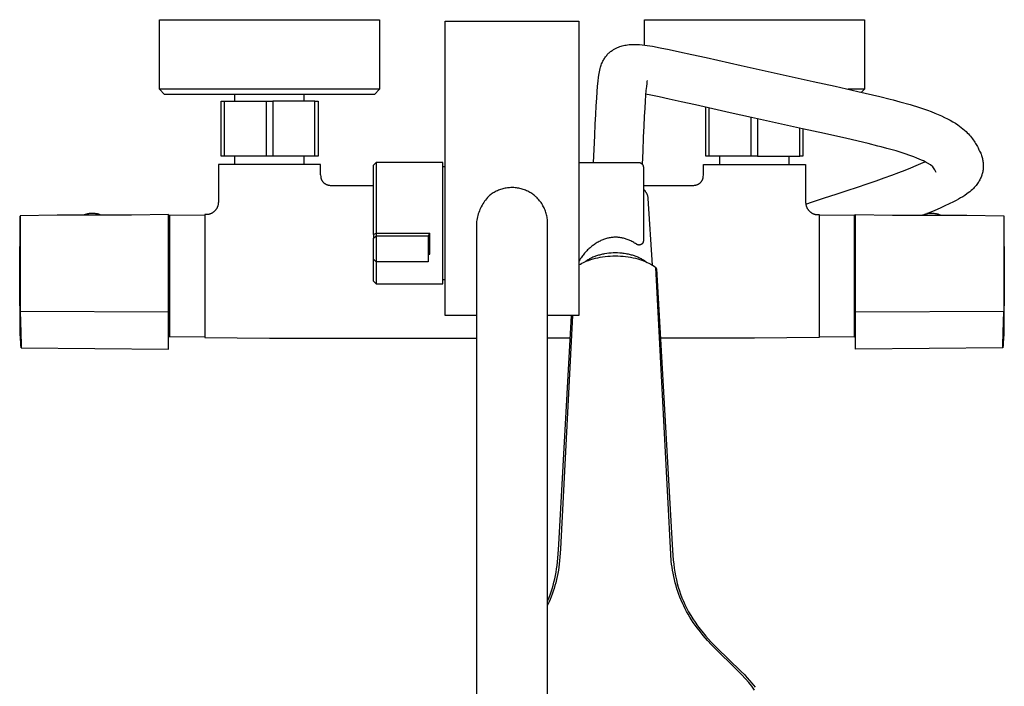
# Model space of a CAD drawing. Units: millimetres. Extents: x -634 to 430, y -1447 to 1469.
# Drawn here: x 126 to 430, y -1184 to -978 of the extents above; entities that cross this region are included whole.
import ezdxf

# ---------------------------------------------------------------- set-up
doc = ezdxf.new("R2010")
doc.units = ezdxf.units.MM
doc.header["$MEASUREMENT"] = 0
doc.layers.add('Default', color=7, linetype='Continuous', true_color=0x000000)

msp = doc.modelspace()

# ---------------------------------------------------------------- linework, layer by layer
at = {"layer": 'Default', "color": 7, "true_color": 0xffffff}
for p, q in [((169.18, -999.1), (169.18, -977.6)), ((169.18, -977.6), (237.18, -977.6)), ((237.18, -977.6), (237.18, -999.1)), ((319.18, -985.46), (319.18, -977.6)), ((319.18, -977.6), (387.18, -977.6)), ((387.18, -977.6), (387.18, -999.1)), ((257.46, -1069.12), (257.46, -978.1)), ((257.46, -978.1), (298.9, -978.1)), ((298.9, -978.1), (298.9, -1069.12)), ((309.37, -986.99), (309.6, -986.84)), ((309.6, -986.84), (309.82, -986.72)), ((309.82, -986.72), (310.04, -986.6)), ((310.04, -986.6), (310.4, -986.42)), ((310.4, -986.42), (310.77, -986.25)), ((310.77, -986.25), (311.14, -986.1)), ((311.14, -986.1), (311.52, -985.95)), ((311.52, -985.95), (311.91, -985.83)), ((311.91, -985.83), (312.29, -985.71)), ((312.29, -985.71), (312.68, -985.61)), ((312.68, -985.61), (313.08, -985.52)), ((313.08, -985.52), (313.48, -985.45)), ((313.48, -985.45), (313.88, -985.38)), ((313.88, -985.38), (314.41, -985.32)), ((314.41, -985.32), (314.94, -985.28)), ((314.94, -985.28), (315.47, -985.25)), ((315.47, -985.25), (316.01, -985.24)), ((316.01, -985.24), (316.54, -985.25)), ((316.54, -985.25), (317.08, -985.27)), ((317.08, -985.27), (317.61, -985.31)), ((317.61, -985.31), (321.61, -985.82)), ((321.61, -985.82), (324, -986.26)), ((324, -986.26), (326.79, -986.82)), ((326.79, -986.82), (330.04, -987.51)), ((306.44, -990.13), (306.59, -989.87)), ((306.59, -989.87), (306.75, -989.61)), ((306.75, -989.61), (306.92, -989.36)), ((306.92, -989.36), (307.09, -989.11)), ((307.09, -989.11), (307.28, -988.87)), ((307.28, -988.87), (307.47, -988.64)), ((307.47, -988.64), (307.67, -988.41)), ((307.67, -988.41), (307.88, -988.19)), ((307.88, -988.19), (308.07, -988)), ((308.07, -988), (308.27, -987.81)), ((308.27, -987.81), (308.48, -987.63)), ((308.48, -987.63), (308.69, -987.46)), ((308.69, -987.46), (308.91, -987.3)), ((308.91, -987.3), (309.14, -987.14)), ((309.14, -987.14), (309.37, -986.99)), ((330.04, -987.51), (333.83, -988.34)), ((333.83, -988.34), (338.23, -989.32)), ((338.23, -989.32), (349.06, -991.75)), ((305.36, -993.18), (305.48, -992.67)), ((305.48, -992.67), (305.57, -992.32)), ((305.57, -992.32), (305.67, -991.97)), ((305.67, -991.97), (305.79, -991.63)), ((305.79, -991.63), (305.91, -991.29)), ((305.91, -991.29), (306.05, -990.95)), ((306.05, -990.95), (306.17, -990.67)), ((306.17, -990.67), (306.3, -990.4)), ((306.3, -990.4), (306.44, -990.13)), ((349.06, -991.75), (355.62, -993.22)), ((304.83, -996.67), (304.98, -995.38)), ((304.98, -995.38), (305.15, -994.24)), ((305.15, -994.24), (305.25, -993.71)), ((305.25, -993.71), (305.36, -993.18)), ((355.62, -993.22), (363.01, -994.87)), ((363.01, -994.87), (371.3, -996.69)), ((304.54, -999.9), (304.68, -998.16)), ((304.68, -998.16), (304.83, -996.67)), ((319.74, -998.25), (319.62, -999.47)), ((319.85, -997.34), (319.74, -998.25)), ((319.94, -996.72), (319.85, -997.34)), ((319.97, -996.56), (319.94, -996.72)), ((320, -996.41), (319.97, -996.56)), ((320.01, -996.38), (320, -996.41)), ((371.3, -996.69), (378.16, -998.2)), ((378.16, -998.2), (385.2, -999.78)), ((219.48, -999.1), (169.18, -999.1)), ((170.67, -1000.78), (169.18, -999.1)), ((235.69, -1000.78), (170.67, -1000.78)), ((192.46, -1002.8), (192.46, -1000.78)), ((213.9, -1002.8), (213.9, -1000.78)), ((232.13, -999.1), (219.48, -999.1)), ((235.91, -999.1), (232.13, -999.1)), ((237.18, -999.1), (235.69, -1000.78)), ((236.88, -999.1), (235.91, -999.1)), ((237.11, -999.1), (236.88, -999.1)), ((237.17, -999.1), (237.11, -999.1)), ((237.18, -999.1), (237.17, -999.1)), ((237.18, -999.1), (237.18, -999.1)), ((237.18, -999.1), (237.18, -999.1)), ((237.18, -999.1), (237.18, -999.1)), ((304.25, -1004.24), (304.39, -1001.91)), ((304.39, -1001.91), (304.54, -999.9)), ((319.49, -1000.99), (319.36, -1002.84)), ((319.62, -999.47), (319.49, -1000.99)), ((321.15, -1000.98), (319.52, -1000.68)), ((323.72, -1001.5), (321.15, -1000.98)), ((326.84, -1002.16), (323.72, -1001.5)), ((387.18, -999.1), (382.21, -999.1)), ((385.2, -999.78), (392, -1001.38)), ((387.18, -999.1), (386.34, -1000.04)), ((392, -1001.38), (395.2, -1002.18)), ((188.18, -1002.8), (189.18, -1002.8)), ((188.18, -1019.8), (188.18, -1002.8)), ((189.18, -1002.8), (189.18, -1019.8)), ((189.18, -1002.8), (202.18, -1002.8)), ((202.18, -1002.8), (204.18, -1002.8)), ((202.18, -1002.8), (202.18, -1019.8)), ((217.18, -1002.8), (204.18, -1002.8)), ((204.18, -1002.8), (204.18, -1019.8)), ((217.18, -1019.8), (217.18, -1002.8)), ((217.18, -1002.8), (218.18, -1002.8)), ((218.18, -1002.8), (218.18, -1019.8)), ((304.1, -1006.92), (304.25, -1004.24)), ((319.23, -1005.03), (319.09, -1007.6)), ((319.36, -1002.84), (319.23, -1005.03)), ((330.56, -1002.98), (326.84, -1002.16)), ((334.91, -1003.95), (330.56, -1002.98)), ((345.72, -1006.38), (334.91, -1003.95)), ((338.18, -1019.8), (338.18, -1004.68)), ((339.18, -1019.8), (339.18, -1004.91)), ((395.2, -1002.18), (396.12, -1002.42)), ((396.12, -1002.42), (398.21, -1002.98)), ((398.21, -1002.98), (401.36, -1003.88)), ((401.36, -1003.88), (404.2, -1004.76)), ((404.2, -1004.76), (406.74, -1005.64)), ((303.95, -1009.96), (304.1, -1006.92)), ((319.09, -1007.6), (318.94, -1010.56)), ((352.29, -1007.85), (345.72, -1006.38)), ((352.18, -1019.8), (352.18, -1007.82)), ((359.7, -1009.49), (352.29, -1007.85)), ((406.74, -1005.64), (407.89, -1006.06)), ((407.89, -1006.06), (409.03, -1006.51)), ((409.03, -1006.51), (410.06, -1006.94)), ((410.06, -1006.94), (411.08, -1007.39)), ((411.08, -1007.39), (412.01, -1007.82)), ((412.01, -1007.82), (412.93, -1008.28)), ((303.8, -1013.42), (303.95, -1009.96)), ((318.94, -1010.56), (318.79, -1013.94)), ((354.18, -1008.27), (354.18, -1019.8)), ((368, -1011.33), (359.7, -1009.49)), ((367.18, -1019.8), (367.18, -1011.14)), ((412.93, -1008.28), (413.75, -1008.71)), ((413.75, -1008.71), (414.55, -1009.17)), ((414.55, -1009.17), (415.34, -1009.65)), ((415.34, -1009.65), (416.11, -1010.16)), ((416.11, -1010.16), (416.65, -1010.54)), ((416.65, -1010.54), (417.18, -1010.94)), ((417.18, -1010.94), (417.69, -1011.36)), ((303.61, -1017.78), (303.8, -1013.42)), ((318.79, -1013.94), (318.61, -1018.3)), ((374.84, -1012.83), (368, -1011.33)), ((368.18, -1011.36), (368.18, -1019.8)), ((381.77, -1014.38), (374.84, -1012.83)), ((417.69, -1011.36), (418.2, -1011.79)), ((418.2, -1011.79), (418.68, -1012.24)), ((418.68, -1012.24), (419.04, -1012.59)), ((419.04, -1012.59), (419.38, -1012.94)), ((419.38, -1012.94), (419.71, -1013.31)), ((419.71, -1013.31), (420.03, -1013.68)), ((420.03, -1013.68), (420.35, -1014.07)), ((420.35, -1014.07), (420.64, -1014.46)), ((388.37, -1015.94), (381.77, -1014.38)), ((391.4, -1016.69), (388.37, -1015.94)), ((392.36, -1016.94), (391.4, -1016.69)), ((394.18, -1017.43), (392.36, -1016.94)), ((420.64, -1014.46), (420.9, -1014.81)), ((420.9, -1014.81), (421.14, -1015.17)), ((421.14, -1015.17), (421.37, -1015.53)), ((421.37, -1015.53), (421.59, -1015.89)), ((421.59, -1015.89), (421.81, -1016.26)), ((421.81, -1016.26), (421.94, -1016.49)), ((421.94, -1016.49), (422.15, -1016.88)), ((422.15, -1016.88), (422.35, -1017.27)), ((422.35, -1017.27), (422.65, -1017.86)), ((189.18, -1019.8), (188.18, -1019.8)), ((204.18, -1019.8), (189.18, -1019.8)), ((192.46, -1022.4), (192.46, -1019.8)), ((218.18, -1019.8), (204.18, -1019.8)), ((213.9, -1022.4), (213.9, -1019.8)), ((303.43, -1021.77), (303.61, -1017.78)), ((318.61, -1018.3), (318.42, -1022.26)), ((339.18, -1019.8), (338.18, -1019.8)), ((354.18, -1019.8), (339.18, -1019.8)), ((342.49, -1022.4), (342.49, -1019.8)), ((354.18, -1019.8), (367.18, -1019.8)), ((363.93, -1022.4), (363.93, -1019.8)), ((368.18, -1019.8), (367.18, -1019.8)), ((397.01, -1018.23), (394.18, -1017.43)), ((399.48, -1019), (397.01, -1018.23)), ((401.59, -1019.72), (399.48, -1019)), ((402.49, -1020.06), (401.59, -1019.72)), ((403.38, -1020.4), (402.49, -1020.06)), ((404.12, -1020.71), (403.38, -1020.4)), ((422.65, -1017.86), (422.84, -1018.24)), ((422.84, -1018.24), (423.03, -1018.63)), ((423.03, -1018.63), (423.17, -1018.95)), ((423.17, -1018.95), (423.3, -1019.26)), ((423.3, -1019.26), (423.42, -1019.58)), ((423.42, -1019.58), (423.52, -1019.9)), ((423.52, -1019.9), (423.62, -1020.23)), ((423.62, -1020.23), (423.7, -1020.54)), ((187.43, -1022.4), (187.34, -1034.15)), ((218.93, -1022.4), (187.43, -1022.4)), ((218.96, -1025.58), (218.93, -1022.4)), ((235.35, -1022.58), (236.15, -1021.78)), ((235.35, -1044.03), (235.35, -1022.58)), ((256.74, -1021.78), (236.15, -1021.78)), ((236.15, -1021.78), (236.15, -1043.73)), ((256.74, -1059.32), (256.74, -1021.78)), ((256.74, -1023.05), (257.46, -1023.05)), ((298.9, -1021.77), (317.32, -1021.77)), ((317.32, -1021.77), (317.37, -1021.77)), ((317.37, -1021.77), (317.42, -1021.78)), ((317.42, -1021.78), (317.48, -1021.78)), ((317.48, -1021.78), (317.53, -1021.79)), ((317.53, -1021.79), (317.58, -1021.8)), ((317.58, -1021.8), (317.63, -1021.81)), ((317.63, -1021.81), (317.68, -1021.82)), ((317.68, -1021.82), (317.73, -1021.83)), ((317.73, -1021.83), (317.78, -1021.84)), ((317.78, -1021.84), (317.82, -1021.86)), ((317.82, -1021.86), (317.87, -1021.88)), ((317.87, -1021.88), (317.92, -1021.9)), ((317.92, -1021.9), (317.97, -1021.92)), ((317.97, -1021.92), (318.01, -1021.94)), ((318.01, -1021.94), (318.06, -1021.97)), ((318.06, -1021.97), (318.1, -1021.99)), ((318.1, -1021.99), (318.14, -1022.02)), ((318.14, -1022.02), (318.19, -1022.05)), ((318.19, -1022.05), (318.23, -1022.08)), ((318.23, -1022.08), (318.27, -1022.11)), ((318.27, -1022.11), (318.31, -1022.14)), ((318.31, -1022.14), (318.35, -1022.18)), ((318.35, -1022.18), (318.38, -1022.21)), ((318.38, -1022.21), (318.42, -1022.25)), ((318.42, -1022.25), (318.45, -1022.29)), ((318.45, -1022.29), (318.49, -1022.33)), ((318.49, -1022.33), (318.52, -1022.37)), ((318.52, -1022.37), (318.55, -1022.41)), ((318.55, -1022.41), (318.58, -1022.45)), ((318.58, -1022.45), (318.6, -1022.49)), ((318.6, -1022.49), (318.63, -1022.54)), ((318.63, -1022.54), (318.65, -1022.58)), ((318.65, -1022.58), (318.68, -1022.63)), ((318.68, -1022.63), (318.7, -1022.68)), ((318.7, -1022.68), (318.72, -1022.72)), ((318.72, -1022.72), (318.74, -1022.77)), ((318.74, -1022.77), (318.75, -1022.82)), ((318.75, -1022.82), (318.77, -1022.87)), ((318.77, -1022.87), (318.78, -1022.92)), ((318.78, -1022.92), (318.79, -1022.97)), ((318.79, -1022.97), (318.8, -1023.02)), ((318.8, -1023.02), (318.81, -1023.07)), ((318.81, -1023.07), (318.81, -1023.12)), ((318.81, -1023.12), (318.82, -1023.17)), ((318.82, -1023.17), (318.82, -1023.22)), ((318.82, -1023.22), (318.82, -1023.27)), ((318.82, -1023.27), (318.82, -1046.1)), ((337.4, -1025.58), (337.43, -1022.4)), ((337.43, -1022.4), (368.93, -1022.4)), ((368.93, -1022.4), (369.03, -1034.15)), ((399.81, -1024.12), (401.6, -1023.42)), ((401.6, -1023.42), (403.2, -1022.76)), ((403.2, -1022.76), (404.63, -1022.15)), ((404.85, -1021.03), (404.12, -1020.71)), ((404.63, -1022.15), (405.9, -1021.59)), ((405.44, -1021.31), (404.85, -1021.03)), ((406.03, -1021.6), (405.44, -1021.31)), ((405.9, -1021.59), (405.96, -1021.56)), ((407.6, -1022.51), (406.03, -1021.6)), ((408.32, -1023.08), (407.6, -1022.51)), ((408.8, -1023.73), (408.32, -1023.08)), ((423.7, -1020.54), (423.78, -1020.85)), ((423.78, -1020.85), (423.84, -1021.16)), ((423.84, -1021.16), (423.89, -1021.47)), ((423.89, -1021.47), (423.93, -1021.79)), ((423.93, -1021.79), (423.96, -1022.11)), ((423.96, -1023.38), (423.94, -1023.7)), ((423.96, -1022.11), (423.97, -1022.42)), ((423.98, -1023.06), (423.96, -1023.38)), ((423.97, -1022.42), (423.98, -1022.74)), ((423.98, -1022.74), (423.98, -1023.06)), ((218.99, -1025.57), (219.01, -1026.27)), ((219.01, -1026.27), (219.03, -1026.37)), ((219.03, -1026.37), (219.05, -1026.48)), ((219.05, -1026.48), (219.07, -1026.59)), ((337.3, -1026.57), (337.32, -1026.47)), ((337.32, -1026.47), (337.34, -1026.37)), ((337.34, -1026.37), (337.35, -1026.27)), ((337.35, -1026.27), (337.38, -1025.57)), ((393.35, -1026.53), (395.7, -1025.67)), ((395.7, -1025.67), (397.85, -1024.87)), ((397.85, -1024.87), (399.81, -1024.12)), ((409, -1024.1), (408.8, -1023.73)), ((409.4, -1024.9), (409, -1024.1)), ((423.29, -1026.31), (423.16, -1026.61)), ((423.4, -1026.02), (423.29, -1026.31)), ((423.51, -1025.72), (423.4, -1026.02)), ((423.58, -1025.49), (423.51, -1025.72)), ((423.65, -1025.26), (423.58, -1025.49)), ((423.73, -1024.95), (423.65, -1025.26)), ((423.8, -1024.64), (423.73, -1024.95)), ((423.85, -1024.33), (423.8, -1024.64)), ((423.9, -1024.01), (423.85, -1024.33)), ((423.94, -1023.7), (423.9, -1024.01)), ((219.07, -1026.59), (219.1, -1026.69)), ((219.1, -1026.69), (219.13, -1026.8)), ((219.13, -1026.8), (219.17, -1026.9)), ((219.17, -1026.9), (219.21, -1027)), ((219.21, -1027), (219.25, -1027.1)), ((219.25, -1027.1), (219.3, -1027.2)), ((219.3, -1027.2), (219.34, -1027.3)), ((219.34, -1027.3), (219.4, -1027.4)), ((219.4, -1027.4), (219.45, -1027.49)), ((219.45, -1027.49), (219.51, -1027.58)), ((219.51, -1027.58), (219.57, -1027.67)), ((219.57, -1027.67), (219.62, -1027.74)), ((219.62, -1027.74), (219.68, -1027.81)), ((219.68, -1027.81), (219.74, -1027.87)), ((219.74, -1027.87), (219.8, -1027.94)), ((219.8, -1027.94), (219.86, -1028)), ((219.86, -1028), (219.92, -1028.06)), ((219.92, -1028.06), (219.98, -1028.11)), ((219.98, -1028.11), (220.05, -1028.17)), ((220.05, -1028.17), (220.12, -1028.22)), ((220.12, -1028.22), (220.19, -1028.27)), ((220.19, -1028.27), (220.26, -1028.32)), ((220.26, -1028.32), (220.34, -1028.36)), ((220.34, -1028.36), (220.44, -1028.42)), ((220.44, -1028.42), (220.54, -1028.48)), ((220.54, -1028.48), (220.64, -1028.53)), ((220.64, -1028.53), (220.74, -1028.57)), ((220.74, -1028.57), (220.85, -1028.62)), ((220.85, -1028.62), (220.96, -1028.66)), ((220.96, -1028.66), (221.06, -1028.69)), ((221.06, -1028.69), (221.17, -1028.72)), ((221.17, -1028.72), (221.31, -1028.76)), ((221.31, -1028.76), (221.44, -1028.79)), ((221.44, -1028.79), (221.58, -1028.82)), ((221.58, -1028.82), (221.77, -1028.85)), ((221.77, -1028.85), (221.96, -1028.87)), ((221.96, -1028.87), (222.16, -1028.89)), ((222.16, -1028.89), (222.36, -1028.9)), ((222.36, -1028.9), (222.55, -1028.9)), ((222.45, -1028.9), (222.47, -1028.9)), ((222.55, -1028.9), (235.35, -1028.9)), ((318.82, -1028.9), (333.81, -1028.9)), ((333.81, -1028.9), (333.97, -1028.9)), ((333.97, -1028.9), (334.14, -1028.89)), ((334.14, -1028.89), (334.3, -1028.88)), ((334.3, -1028.88), (334.46, -1028.87)), ((334.46, -1028.87), (334.63, -1028.84)), ((334.63, -1028.84), (334.79, -1028.82)), ((334.79, -1028.82), (334.92, -1028.79)), ((334.92, -1028.79), (335.06, -1028.76)), ((335.06, -1028.76), (335.19, -1028.72)), ((335.19, -1028.72), (335.3, -1028.69)), ((335.3, -1028.69), (335.41, -1028.66)), ((335.41, -1028.66), (335.52, -1028.62)), ((335.52, -1028.62), (335.62, -1028.57)), ((335.62, -1028.57), (335.73, -1028.53)), ((335.73, -1028.53), (335.83, -1028.48)), ((335.83, -1028.48), (335.93, -1028.42)), ((335.93, -1028.42), (336.03, -1028.36)), ((336.03, -1028.36), (336.1, -1028.32)), ((336.1, -1028.32), (336.17, -1028.27)), ((336.17, -1028.27), (336.24, -1028.22)), ((336.24, -1028.22), (336.31, -1028.17)), ((336.31, -1028.17), (336.38, -1028.11)), ((336.38, -1028.11), (336.44, -1028.06)), ((336.44, -1028.06), (336.51, -1028)), ((336.51, -1028), (336.57, -1027.94)), ((336.57, -1027.94), (336.63, -1027.87)), ((336.63, -1027.87), (336.68, -1027.81)), ((336.68, -1027.81), (336.74, -1027.74)), ((336.74, -1027.74), (336.79, -1027.67)), ((336.79, -1027.67), (336.85, -1027.59)), ((336.85, -1027.59), (336.91, -1027.5)), ((336.91, -1027.5), (336.96, -1027.42)), ((336.96, -1027.42), (337.01, -1027.33)), ((337.01, -1027.33), (337.05, -1027.24)), ((337.05, -1027.24), (337.1, -1027.14)), ((337.1, -1027.14), (337.14, -1027.05)), ((337.14, -1027.05), (337.18, -1026.96)), ((337.18, -1026.96), (337.21, -1026.86)), ((337.21, -1026.86), (337.24, -1026.76)), ((337.24, -1026.76), (337.27, -1026.67)), ((337.27, -1026.67), (337.3, -1026.57)), ((381.88, -1030.47), (385.07, -1029.4)), ((385.07, -1029.4), (388.04, -1028.39)), ((388.04, -1028.39), (390.8, -1027.43)), ((390.8, -1027.43), (393.35, -1026.53)), ((421.2, -1029.53), (420.92, -1029.82)), ((421.48, -1029.22), (421.2, -1029.53)), ((421.74, -1028.91), (421.48, -1029.22)), ((421.99, -1028.59), (421.74, -1028.91)), ((422.23, -1028.26), (421.99, -1028.59)), ((422.41, -1027.99), (422.23, -1028.26)), ((422.58, -1027.73), (422.41, -1027.99)), ((422.74, -1027.45), (422.58, -1027.73)), ((422.89, -1027.18), (422.74, -1027.45)), ((423.03, -1026.89), (422.89, -1027.18)), ((423.16, -1026.61), (423.03, -1026.89)), ((270.92, -1032.29), (270.6, -1032.65)), ((271.2, -1032.05), (270.92, -1032.29)), ((271.48, -1031.83), (271.2, -1032.05)), ((271.77, -1031.61), (271.48, -1031.83)), ((272.07, -1031.41), (271.77, -1031.61)), ((272.38, -1031.21), (272.07, -1031.41)), ((272.69, -1031.02), (272.38, -1031.21)), ((273.01, -1030.85), (272.69, -1031.02)), ((273.33, -1030.68), (273.01, -1030.85)), ((273.65, -1030.53), (273.33, -1030.68)), ((273.98, -1030.39), (273.65, -1030.53)), ((274.31, -1030.26), (273.98, -1030.39)), ((274.65, -1030.13), (274.31, -1030.26)), ((275, -1030.02), (274.65, -1030.13)), ((275.34, -1029.93), (275, -1030.02)), ((275.69, -1029.84), (275.34, -1029.93)), ((276.04, -1029.76), (275.69, -1029.84)), ((276.39, -1029.7), (276.04, -1029.76)), ((276.75, -1029.65), (276.39, -1029.7)), ((277.11, -1029.61), (276.75, -1029.65)), ((277.46, -1029.58), (277.11, -1029.61)), ((277.82, -1029.56), (277.46, -1029.58)), ((278.18, -1029.55), (277.82, -1029.56)), ((278.38, -1029.55), (278.18, -1029.55)), ((278.39, -1029.56), (278.38, -1029.55)), ((278.41, -1029.56), (278.39, -1029.56)), ((278.43, -1029.56), (278.41, -1029.56)), ((278.79, -1029.57), (278.43, -1029.56)), ((279.16, -1029.6), (278.79, -1029.57)), ((279.53, -1029.64), (279.16, -1029.6)), ((279.89, -1029.69), (279.53, -1029.64)), ((280.25, -1029.75), (279.89, -1029.69)), ((280.61, -1029.82), (280.25, -1029.75)), ((280.97, -1029.91), (280.61, -1029.82)), ((281.32, -1030.01), (280.97, -1029.91)), ((281.67, -1030.12), (281.32, -1030.01)), ((282.02, -1030.24), (281.67, -1030.12)), ((282.36, -1030.38), (282.02, -1030.24)), ((282.7, -1030.52), (282.36, -1030.38)), ((283.03, -1030.68), (282.7, -1030.52)), ((283.36, -1030.85), (283.03, -1030.68)), ((283.68, -1031.02), (283.36, -1030.85)), ((283.99, -1031.21), (283.68, -1031.02)), ((284.29, -1031.41), (283.99, -1031.21)), ((284.59, -1031.61), (284.29, -1031.41)), ((284.88, -1031.83), (284.59, -1031.61)), ((285.16, -1032.05), (284.88, -1031.83)), ((285.44, -1032.29), (285.16, -1032.05)), ((285.58, -1032.4), (285.44, -1032.29)), ((285.71, -1032.52), (285.58, -1032.4)), ((285.84, -1032.65), (285.71, -1032.52)), ((318.94, -1030.17), (318.82, -1030.05)), ((319.06, -1030.29), (318.94, -1030.17)), ((319.16, -1030.39), (319.06, -1030.29)), ((319.26, -1030.49), (319.16, -1030.39)), ((319.35, -1030.6), (319.26, -1030.49)), ((319.44, -1030.71), (319.35, -1030.6)), ((319.53, -1030.82), (319.44, -1030.71)), ((319.61, -1030.94), (319.53, -1030.82)), ((319.69, -1031.05), (319.61, -1030.94)), ((319.76, -1031.17), (319.69, -1031.05)), ((319.83, -1031.3), (319.76, -1031.17)), ((319.9, -1031.42), (319.83, -1031.3)), ((319.96, -1031.55), (319.9, -1031.42)), ((320.01, -1031.68), (319.96, -1031.55)), ((320.07, -1031.81), (320.01, -1031.68)), ((320.11, -1031.94), (320.07, -1031.81)), ((320.16, -1032.07), (320.11, -1031.94)), ((320.2, -1032.21), (320.16, -1032.07)), ((320.23, -1032.34), (320.2, -1032.21)), ((320.26, -1032.48), (320.23, -1032.34)), ((320.29, -1032.62), (320.26, -1032.48)), ((374.89, -1032.76), (378.46, -1031.6)), ((378.46, -1031.6), (381.88, -1030.47)), ((417.63, -1032.37), (416.97, -1032.77)), ((418.27, -1031.96), (417.63, -1032.37)), ((418.89, -1031.53), (418.27, -1031.96)), ((419.34, -1031.19), (418.89, -1031.53)), ((419.78, -1030.85), (419.34, -1031.19)), ((420.21, -1030.48), (419.78, -1030.85)), ((420.63, -1030.11), (420.21, -1030.48)), ((420.92, -1029.82), (420.63, -1030.11)), ((187.06, -1035.54), (187.01, -1035.66)), ((187.11, -1035.42), (187.06, -1035.54)), ((187.15, -1035.29), (187.11, -1035.42)), ((187.19, -1035.17), (187.15, -1035.29)), ((187.22, -1035.05), (187.19, -1035.17)), ((187.25, -1034.92), (187.22, -1035.05)), ((187.28, -1034.79), (187.25, -1034.92)), ((187.3, -1034.67), (187.28, -1034.79)), ((187.31, -1034.54), (187.3, -1034.67)), ((187.33, -1034.41), (187.31, -1034.54)), ((187.34, -1034.15), (187.33, -1034.28)), ((187.33, -1034.28), (187.33, -1034.41)), ((268.69, -1035.46), (268.47, -1035.89)), ((268.92, -1035.03), (268.69, -1035.46)), ((269.16, -1034.61), (268.92, -1035.03)), ((269.42, -1034.2), (269.16, -1034.61)), ((269.7, -1033.79), (269.42, -1034.2)), ((269.98, -1033.4), (269.7, -1033.79)), ((270.28, -1033.02), (269.98, -1033.4)), ((270.6, -1032.65), (270.28, -1033.02)), ((285.96, -1032.77), (285.84, -1032.65)), ((286.22, -1033.04), (285.96, -1032.77)), ((286.47, -1033.32), (286.22, -1033.04)), ((286.71, -1033.61), (286.47, -1033.32)), ((286.95, -1033.91), (286.71, -1033.61)), ((287.17, -1034.21), (286.95, -1033.91)), ((287.38, -1034.52), (287.17, -1034.21)), ((287.58, -1034.84), (287.38, -1034.52)), ((287.77, -1035.16), (287.58, -1034.84)), ((287.95, -1035.49), (287.77, -1035.16)), ((288.12, -1035.83), (287.95, -1035.49)), ((320.31, -1032.76), (320.29, -1032.62)), ((320.32, -1032.9), (320.31, -1032.76)), ((321.61, -1053.56), (320.32, -1032.9)), ((369.03, -1034.15), (369.03, -1034.28)), ((369.03, -1034.28), (369.04, -1034.41)), ((369.04, -1034.41), (369.05, -1034.54)), ((369.05, -1034.54), (369.07, -1034.67)), ((369.06, -1034.63), (371.13, -1033.97)), ((369.07, -1034.67), (369.09, -1034.79)), ((369.09, -1034.79), (369.11, -1034.92)), ((369.11, -1034.92), (369.14, -1035.05)), ((369.14, -1035.05), (369.18, -1035.17)), ((369.18, -1035.17), (369.21, -1035.29)), ((369.21, -1035.29), (369.26, -1035.42)), ((369.26, -1035.42), (369.31, -1035.54)), ((369.31, -1035.54), (369.36, -1035.66)), ((371.13, -1033.97), (374.89, -1032.76)), ((412.13, -1035.24), (410.63, -1035.9)), ((413.45, -1034.62), (412.13, -1035.24)), ((414.76, -1033.98), (413.45, -1034.62)), ((415.56, -1033.56), (414.76, -1033.98)), ((416.35, -1033.13), (415.56, -1033.56)), ((416.97, -1032.77), (416.35, -1033.13)), ((125.88, -1056.91), (126.05, -1038.36)), ((137.51, -1038.07), (126.06, -1038.3)), ((126.06, -1038.3), (126.06, -1067.91)), ((148.97, -1038.09), (137.51, -1038.07)), ((145.59, -1038.07), (145.76, -1037.99)), ((145.76, -1037.99), (145.93, -1037.92)), ((145.93, -1037.92), (146.11, -1037.85)), ((146.11, -1037.85), (146.29, -1037.79)), ((146.29, -1037.79), (146.47, -1037.73)), ((146.47, -1037.73), (146.65, -1037.68)), ((146.65, -1037.68), (146.83, -1037.63)), ((146.83, -1037.63), (147.01, -1037.59)), ((147.01, -1037.59), (147.24, -1037.55)), ((147.24, -1037.55), (147.47, -1037.51)), ((147.47, -1037.51), (147.71, -1037.49)), ((147.71, -1037.49), (147.94, -1037.47)), ((147.94, -1037.47), (148.18, -1037.46)), ((148.18, -1037.46), (148.41, -1037.45)), ((148.41, -1037.45), (148.65, -1037.46)), ((148.65, -1037.46), (148.88, -1037.47)), ((148.88, -1037.47), (149.12, -1037.49)), ((160.43, -1038.11), (148.97, -1038.09)), ((149.12, -1037.49), (149.35, -1037.52)), ((149.35, -1037.52), (149.58, -1037.56)), ((149.58, -1037.56), (149.81, -1037.61)), ((149.81, -1037.61), (150.04, -1037.66)), ((150.04, -1037.66), (150.27, -1037.72)), ((150.27, -1037.72), (150.49, -1037.79)), ((150.49, -1037.79), (150.72, -1037.87)), ((150.72, -1037.87), (150.89, -1037.94)), ((150.89, -1037.94), (151.06, -1038.02)), ((151.06, -1038.02), (151.23, -1038.1)), ((171.88, -1037.9), (160.43, -1038.11)), ((171.88, -1079.53), (171.88, -1037.9)), ((183.18, -1038.15), (172.18, -1038.11)), ((172.18, -1038.11), (172.18, -1075.7)), ((183.65, -1037.9), (183.18, -1037.9)), ((183.18, -1037.9), (183.18, -1075.9)), ((183.77, -1037.9), (183.65, -1037.9)), ((183.9, -1037.89), (183.77, -1037.9)), ((184.02, -1037.88), (183.9, -1037.89)), ((184.14, -1037.87), (184.02, -1037.88)), ((184.26, -1037.85), (184.14, -1037.87)), ((184.38, -1037.83), (184.26, -1037.85)), ((184.5, -1037.8), (184.38, -1037.83)), ((184.61, -1037.77), (184.5, -1037.8)), ((184.73, -1037.74), (184.61, -1037.77)), ((184.85, -1037.7), (184.73, -1037.74)), ((184.96, -1037.66), (184.85, -1037.7)), ((185.08, -1037.6), (184.96, -1037.66)), ((185.2, -1037.54), (185.08, -1037.6)), ((185.32, -1037.48), (185.2, -1037.54)), ((185.43, -1037.42), (185.32, -1037.48)), ((185.55, -1037.35), (185.43, -1037.42)), ((185.66, -1037.28), (185.55, -1037.35)), ((185.77, -1037.2), (185.66, -1037.28)), ((185.87, -1037.12), (185.77, -1037.2)), ((185.98, -1037.03), (185.87, -1037.12)), ((186.08, -1036.95), (185.98, -1037.03)), ((186.17, -1036.86), (186.08, -1036.95)), ((186.27, -1036.76), (186.17, -1036.86)), ((186.36, -1036.66), (186.27, -1036.76)), ((186.44, -1036.56), (186.36, -1036.66)), ((186.53, -1036.46), (186.44, -1036.56)), ((186.61, -1036.35), (186.53, -1036.46)), ((186.68, -1036.24), (186.61, -1036.35)), ((186.76, -1036.13), (186.68, -1036.24)), ((186.82, -1036.02), (186.76, -1036.13)), ((186.89, -1035.9), (186.82, -1036.02)), ((186.95, -1035.78), (186.89, -1035.9)), ((187.01, -1035.66), (186.95, -1035.78)), ((267.51, -1038.64), (267.4, -1039.11)), ((267.63, -1038.17), (267.51, -1038.64)), ((267.76, -1037.7), (267.63, -1038.17)), ((267.92, -1037.24), (267.76, -1037.7)), ((268.09, -1036.78), (267.92, -1037.24)), ((268.27, -1036.33), (268.09, -1036.78)), ((268.47, -1035.89), (268.27, -1036.33)), ((288.27, -1036.17), (288.12, -1035.83)), ((288.42, -1036.52), (288.27, -1036.17)), ((288.55, -1036.87), (288.42, -1036.52)), ((288.67, -1037.22), (288.55, -1036.87)), ((288.77, -1037.58), (288.67, -1037.22)), ((288.87, -1037.95), (288.77, -1037.58)), ((288.95, -1038.31), (288.87, -1037.95)), ((289.02, -1038.68), (288.95, -1038.31)), ((289.08, -1039.05), (289.02, -1038.68)), ((369.36, -1035.66), (369.42, -1035.78)), ((369.42, -1035.78), (369.48, -1035.9)), ((369.48, -1035.9), (369.54, -1036.02)), ((369.54, -1036.02), (369.61, -1036.13)), ((369.61, -1036.13), (369.68, -1036.24)), ((369.68, -1036.24), (369.76, -1036.35)), ((369.76, -1036.35), (369.84, -1036.46)), ((369.84, -1036.46), (369.92, -1036.56)), ((369.92, -1036.56), (370.01, -1036.66)), ((370.01, -1036.66), (370.1, -1036.76)), ((370.1, -1036.76), (370.19, -1036.86)), ((370.19, -1036.86), (370.29, -1036.95)), ((370.29, -1036.95), (370.39, -1037.03)), ((370.39, -1037.03), (370.49, -1037.12)), ((370.49, -1037.12), (370.6, -1037.2)), ((370.6, -1037.2), (370.71, -1037.28)), ((370.71, -1037.28), (370.82, -1037.35)), ((370.82, -1037.35), (370.93, -1037.42)), ((370.93, -1037.42), (371.05, -1037.48)), ((371.05, -1037.48), (371.16, -1037.54)), ((371.16, -1037.54), (371.28, -1037.6)), ((371.28, -1037.6), (371.4, -1037.66)), ((371.4, -1037.66), (371.52, -1037.7)), ((371.52, -1037.7), (371.63, -1037.74)), ((371.63, -1037.74), (371.75, -1037.77)), ((371.75, -1037.77), (371.87, -1037.8)), ((371.87, -1037.8), (371.99, -1037.83)), ((371.99, -1037.83), (372.11, -1037.85)), ((372.11, -1037.85), (372.23, -1037.87)), ((372.23, -1037.87), (372.35, -1037.88)), ((372.35, -1037.88), (372.47, -1037.89)), ((372.47, -1037.89), (372.59, -1037.9)), ((372.59, -1037.9), (372.71, -1037.9)), ((372.71, -1037.9), (373.18, -1037.9)), ((373.18, -1037.9), (373.18, -1075.9)), ((384.18, -1038.11), (373.18, -1038.15)), ((384.18, -1075.7), (384.18, -1038.11)), ((384.48, -1079.53), (384.48, -1037.9)), ((384.48, -1037.9), (395.93, -1038.11)), ((395.93, -1038.11), (407.4, -1038.09)), ((405.13, -1038.1), (405.31, -1038.01)), ((405.31, -1038.01), (405.49, -1037.94)), ((405.49, -1037.94), (405.67, -1037.86)), ((405.67, -1037.86), (405.85, -1037.8)), ((405.85, -1037.8), (406.04, -1037.74)), ((406.04, -1037.74), (406.23, -1037.68)), ((406.23, -1037.68), (406.42, -1037.63)), ((406.42, -1037.63), (406.61, -1037.59)), ((407.22, -1037.32), (406.47, -1037.62)), ((406.61, -1037.59), (406.84, -1037.55)), ((406.84, -1037.55), (407.07, -1037.51)), ((407.07, -1037.51), (407.31, -1037.49)), ((409, -1036.6), (407.22, -1037.32)), ((407.31, -1037.49), (407.54, -1037.47)), ((407.4, -1038.09), (418.86, -1038.07)), ((407.54, -1037.47), (407.78, -1037.46)), ((407.78, -1037.46), (408.01, -1037.45)), ((408.01, -1037.45), (408.25, -1037.46)), ((408.25, -1037.46), (408.48, -1037.47)), ((408.48, -1037.47), (408.72, -1037.49)), ((408.72, -1037.49), (408.95, -1037.52)), ((408.95, -1037.52), (409.18, -1037.56)), ((410.63, -1035.9), (409, -1036.6)), ((409.18, -1037.56), (409.41, -1037.61)), ((409.41, -1037.61), (409.64, -1037.66)), ((409.64, -1037.66), (409.87, -1037.72)), ((409.87, -1037.72), (410.09, -1037.79)), ((410.09, -1037.79), (410.32, -1037.87)), ((410.32, -1037.87), (410.47, -1037.93)), ((410.47, -1037.93), (410.62, -1038)), ((410.62, -1038), (410.77, -1038.07)), ((418.86, -1038.07), (430.31, -1038.3)), ((430.31, -1038.3), (430.31, -1067.91)), ((430.31, -1038.36), (430.48, -1056.91)), ((171.88, -1039.9), (172.18, -1039.9)), ((267.24, -1040.07), (267.18, -1040.55)), ((267.18, -1040.55), (267.18, -1306.29)), ((267.31, -1039.59), (267.24, -1040.07)), ((267.4, -1039.11), (267.31, -1039.59)), ((289.12, -1039.43), (289.08, -1039.05)), ((289.16, -1039.8), (289.12, -1039.43)), ((289.18, -1040.18), (289.16, -1039.8)), ((289.18, -1040.55), (289.18, -1040.18)), ((289.18, -1306.33), (289.18, -1040.55)), ((384.48, -1039.9), (384.18, -1039.9)), ((236.15, -1043.73), (235.35, -1044.03)), ((235.35, -1044.03), (235.35, -1045.17)), ((235.35, -1045.17), (236.15, -1044.47)), ((236.15, -1043.73), (236.15, -1044.47)), ((252.73, -1043.73), (236.15, -1043.73)), ((236.15, -1044.47), (252.23, -1044.43)), ((236.15, -1044.47), (236.15, -1059.32)), ((236.15, -1044.47), (236.15, -1044.47)), ((252.73, -1043.73), (252.23, -1044.43)), ((252.23, -1044.43), (252.23, -1052.53)), ((252.73, -1050.13), (252.73, -1043.73)), ((235.35, -1058.52), (235.35, -1045.17)), ((302.86, -1047.72), (302.6, -1047.94)), ((303.14, -1047.51), (302.86, -1047.72)), ((303.4, -1047.32), (303.14, -1047.51)), ((303.67, -1047.13), (303.4, -1047.32)), ((303.94, -1046.95), (303.67, -1047.13)), ((304.22, -1046.77), (303.94, -1046.95)), ((304.51, -1046.59), (304.22, -1046.77)), ((304.8, -1046.42), (304.51, -1046.59)), ((305.1, -1046.26), (304.8, -1046.42)), ((305.41, -1046.1), (305.1, -1046.26)), ((305.68, -1045.97), (305.41, -1046.1)), ((305.96, -1045.84), (305.68, -1045.97)), ((306.24, -1045.73), (305.96, -1045.84)), ((306.52, -1045.62), (306.24, -1045.73)), ((306.81, -1045.51), (306.52, -1045.62)), ((307.1, -1045.41), (306.81, -1045.51)), ((307.39, -1045.33), (307.1, -1045.41)), ((307.68, -1045.25), (307.39, -1045.33)), ((307.97, -1045.17), (307.68, -1045.25)), ((308.27, -1045.11), (307.97, -1045.17)), ((308.57, -1045.06), (308.27, -1045.11)), ((308.87, -1045.01), (308.57, -1045.06)), ((309.14, -1044.98), (308.87, -1045.01)), ((309.41, -1044.95), (309.14, -1044.98)), ((309.68, -1044.93), (309.41, -1044.95)), ((309.95, -1044.92), (309.68, -1044.93)), ((310.22, -1044.92), (309.95, -1044.92)), ((310.49, -1044.92), (310.22, -1044.92)), ((310.77, -1044.93), (310.49, -1044.92)), ((311.04, -1044.95), (310.77, -1044.93)), ((311.31, -1044.98), (311.04, -1044.95)), ((311.58, -1045.01), (311.31, -1044.98)), ((311.85, -1045.05), (311.58, -1045.01)), ((312.11, -1045.1), (311.85, -1045.05)), ((312.41, -1045.16), (312.11, -1045.1)), ((312.7, -1045.23), (312.41, -1045.16)), ((312.98, -1045.31), (312.7, -1045.23)), ((313.27, -1045.39), (312.98, -1045.31)), ((313.55, -1045.48), (313.27, -1045.39)), ((313.83, -1045.58), (313.55, -1045.48)), ((314.11, -1045.69), (313.83, -1045.58)), ((314.39, -1045.8), (314.11, -1045.69)), ((314.68, -1045.93), (314.39, -1045.8)), ((314.98, -1046.07), (314.68, -1045.93)), ((315.27, -1046.22), (314.98, -1046.07)), ((315.55, -1046.37), (315.27, -1046.22)), ((315.84, -1046.53), (315.55, -1046.37)), ((316.11, -1046.7), (315.84, -1046.53)), ((316.39, -1046.87), (316.11, -1046.7)), ((316.66, -1047.05), (316.39, -1046.87)), ((316.7, -1047.08), (316.66, -1047.05)), ((316.75, -1047.11), (316.7, -1047.08)), ((316.8, -1047.14), (316.75, -1047.11)), ((316.85, -1047.16), (316.8, -1047.14)), ((316.9, -1047.19), (316.85, -1047.16)), ((316.95, -1047.21), (316.9, -1047.19)), ((317, -1047.23), (316.95, -1047.21)), ((317.05, -1047.25), (317, -1047.23)), ((317.11, -1047.27), (317.05, -1047.25)), ((317.16, -1047.28), (317.11, -1047.27)), ((317.21, -1047.29), (317.16, -1047.28)), ((317.27, -1047.31), (317.21, -1047.29)), ((317.32, -1047.32), (317.27, -1047.31)), ((317.36, -1047.32), (317.32, -1047.32)), ((317.39, -1047.32), (317.36, -1047.32)), ((317.42, -1047.32), (317.39, -1047.32)), ((317.46, -1047.32), (317.42, -1047.32)), ((317.49, -1047.32), (317.46, -1047.32)), ((317.52, -1047.32), (317.49, -1047.32)), ((317.56, -1047.32), (317.52, -1047.32)), ((317.59, -1047.31), (317.56, -1047.32)), ((317.63, -1047.31), (317.59, -1047.31)), ((317.67, -1047.31), (317.63, -1047.31)), ((317.71, -1047.3), (317.67, -1047.31)), ((317.76, -1047.29), (317.71, -1047.3)), ((317.8, -1047.28), (317.76, -1047.29)), ((317.85, -1047.27), (317.8, -1047.28)), ((317.89, -1047.26), (317.85, -1047.27)), ((317.93, -1047.25), (317.89, -1047.26)), ((317.98, -1047.23), (317.93, -1047.25)), ((318.02, -1047.21), (317.98, -1047.23)), ((318.06, -1047.2), (318.02, -1047.21)), ((318.1, -1047.18), (318.06, -1047.2)), ((318.14, -1047.16), (318.1, -1047.18)), ((318.18, -1047.13), (318.14, -1047.16)), ((318.22, -1047.11), (318.18, -1047.13)), ((318.26, -1047.08), (318.22, -1047.11)), ((318.29, -1047.06), (318.26, -1047.08)), ((318.33, -1047.03), (318.29, -1047.06)), ((318.36, -1047), (318.33, -1047.03)), ((318.4, -1046.97), (318.36, -1047)), ((318.43, -1046.94), (318.4, -1046.97)), ((318.46, -1046.91), (318.43, -1046.94)), ((318.49, -1046.88), (318.46, -1046.91)), ((318.52, -1046.84), (318.49, -1046.88)), ((318.55, -1046.81), (318.52, -1046.84)), ((318.58, -1046.77), (318.55, -1046.81)), ((318.6, -1046.73), (318.58, -1046.77)), ((318.63, -1046.7), (318.6, -1046.73)), ((318.65, -1046.66), (318.63, -1046.7)), ((318.67, -1046.62), (318.65, -1046.66)), ((318.69, -1046.58), (318.67, -1046.62)), ((318.71, -1046.54), (318.69, -1046.58)), ((318.73, -1046.5), (318.71, -1046.54)), ((318.75, -1046.45), (318.73, -1046.5)), ((318.76, -1046.41), (318.75, -1046.45)), ((318.77, -1046.37), (318.76, -1046.41)), ((318.79, -1046.32), (318.77, -1046.37)), ((318.8, -1046.28), (318.79, -1046.32)), ((318.81, -1046.19), (318.8, -1046.24)), ((318.8, -1046.24), (318.8, -1046.28)), ((318.82, -1046.15), (318.81, -1046.19)), ((318.82, -1046.1), (318.82, -1046.15)), ((252.23, -1050.13), (252.73, -1050.13)), ((299.96, -1050.68), (299.75, -1050.96)), ((300.17, -1050.41), (299.96, -1050.68)), ((300.39, -1050.14), (300.17, -1050.41)), ((300.62, -1049.87), (300.39, -1050.14)), ((300.85, -1049.61), (300.62, -1049.87)), ((301.08, -1049.35), (300.85, -1049.61)), ((301.32, -1049.1), (301.08, -1049.35)), ((301.57, -1048.86), (301.32, -1049.1)), ((301.82, -1048.62), (301.57, -1048.86)), ((302.07, -1048.39), (301.82, -1048.62)), ((302.33, -1048.16), (302.07, -1048.39)), ((302.6, -1047.94), (302.33, -1048.16)), ((304.05, -1050.78), (303.76, -1050.89)), ((304.34, -1050.68), (304.05, -1050.78)), ((304.62, -1050.59), (304.34, -1050.68)), ((304.92, -1050.5), (304.62, -1050.59)), ((305.23, -1050.41), (304.92, -1050.5)), ((305.55, -1050.33), (305.23, -1050.41)), ((305.87, -1050.25), (305.55, -1050.33)), ((306.18, -1050.18), (305.87, -1050.25)), ((306.51, -1050.12), (306.18, -1050.18)), ((306.83, -1050.06), (306.51, -1050.12)), ((307.47, -1049.96), (306.83, -1050.06)), ((307.02, -1050.87), (307.81, -1050.79)), ((308.14, -1049.88), (307.47, -1049.96)), ((307.81, -1050.79), (308.6, -1050.73)), ((308.82, -1049.82), (308.14, -1049.88)), ((308.6, -1050.73), (309.39, -1050.69)), ((309.5, -1049.79), (308.82, -1049.82)), ((309.39, -1050.69), (310.18, -1050.68)), ((310.18, -1049.78), (309.5, -1049.79)), ((310.86, -1049.79), (310.18, -1049.78)), ((310.18, -1050.68), (310.96, -1050.69)), ((311.54, -1049.82), (310.86, -1049.79)), ((310.96, -1050.69), (311.75, -1050.72)), ((312.22, -1049.88), (311.54, -1049.82)), ((311.75, -1050.72), (312.53, -1050.78)), ((312.55, -1049.92), (312.22, -1049.88)), ((312.53, -1050.78), (313.3, -1050.86)), ((312.89, -1049.96), (312.55, -1049.92)), ((313.54, -1050.06), (312.89, -1049.96)), ((313.3, -1050.86), (314.08, -1050.97)), ((313.86, -1050.12), (313.54, -1050.06)), ((314.18, -1050.18), (313.86, -1050.12)), ((314.5, -1050.25), (314.18, -1050.18)), ((314.82, -1050.33), (314.5, -1050.25)), ((315.13, -1050.41), (314.82, -1050.33)), ((315.45, -1050.5), (315.13, -1050.41)), ((315.74, -1050.59), (315.45, -1050.5)), ((316.03, -1050.68), (315.74, -1050.59)), ((316.32, -1050.78), (316.03, -1050.68)), ((316.6, -1050.89), (316.32, -1050.78)), ((236.15, -1052.53), (235.35, -1051.73)), ((252.23, -1052.53), (236.15, -1052.53)), ((299.12, -1051.89), (298.9, -1052.27)), ((298.9, -1053.47), (299.34, -1053.22)), ((299.36, -1051.52), (299.12, -1051.89)), ((299.34, -1053.22), (299.79, -1052.98)), ((299.55, -1051.24), (299.36, -1051.52)), ((299.75, -1050.96), (299.55, -1051.24)), ((299.79, -1052.98), (300.25, -1052.76)), ((300.25, -1052.76), (300.71, -1052.55)), ((300.71, -1052.55), (301.17, -1052.35)), ((301.03, -1052.34), (300.83, -1052.49)), ((301.24, -1052.19), (301.03, -1052.34)), ((301.17, -1052.35), (301.87, -1052.08)), ((301.46, -1052.05), (301.24, -1052.19)), ((301.67, -1051.91), (301.46, -1052.05)), ((301.91, -1051.76), (301.67, -1051.91)), ((301.87, -1052.08), (302.57, -1051.84)), ((302.15, -1051.63), (301.91, -1051.76)), ((302.4, -1051.5), (302.15, -1051.63)), ((302.65, -1051.37), (302.4, -1051.5)), ((302.57, -1051.84), (303.28, -1051.62)), ((302.92, -1051.24), (302.65, -1051.37)), ((303.2, -1051.12), (302.92, -1051.24)), ((303.48, -1051), (303.2, -1051.12)), ((303.28, -1051.62), (304, -1051.43)), ((303.76, -1050.89), (303.48, -1051)), ((304, -1051.43), (304.72, -1051.26)), ((304.72, -1051.26), (305.45, -1051.11)), ((305.45, -1051.11), (306.23, -1050.98)), ((306.23, -1050.98), (307.02, -1050.87)), ((314.08, -1050.97), (314.85, -1051.1)), ((314.85, -1051.1), (315.62, -1051.25)), ((315.62, -1051.25), (316.38, -1051.43)), ((316.38, -1051.43), (317.13, -1051.64)), ((316.88, -1051), (316.6, -1050.89)), ((317.16, -1051.12), (316.88, -1051)), ((317.13, -1051.64), (317.72, -1051.81)), ((317.44, -1051.24), (317.16, -1051.12)), ((317.72, -1051.37), (317.44, -1051.24)), ((317.96, -1051.5), (317.72, -1051.37)), ((317.72, -1051.81), (318.3, -1052.01)), ((318.21, -1051.63), (317.96, -1051.5)), ((318.45, -1051.77), (318.21, -1051.63)), ((318.3, -1052.01), (318.88, -1052.22)), ((318.69, -1051.91), (318.45, -1051.77)), ((318.91, -1052.05), (318.69, -1051.91)), ((318.88, -1052.22), (319.45, -1052.45)), ((319.13, -1052.19), (318.91, -1052.05)), ((319.34, -1052.35), (319.13, -1052.19)), ((319.55, -1052.5), (319.34, -1052.35)), ((319.45, -1052.45), (320.01, -1052.71)), ((320.01, -1052.71), (320.56, -1052.98)), ((320.56, -1052.98), (321.1, -1053.27)), ((321.1, -1053.27), (321.63, -1053.58)), ((321.63, -1053.58), (322.15, -1053.9)), ((322.15, -1053.9), (322.65, -1054.25)), ((126.05, -1075.46), (125.88, -1056.91)), ((322.65, -1054.25), (322.91, -1054.68)), ((327.27, -1142.92), (322.65, -1054.25)), ((322.91, -1054.68), (327.73, -1139.97)), ((430.48, -1056.91), (430.31, -1075.46)), ((236.15, -1059.32), (235.35, -1058.52)), ((236.15, -1059.32), (256.74, -1059.32)), ((257.46, -1058.05), (256.74, -1058.05)), ((171.88, -1068.08), (126.06, -1067.91)), ((126.06, -1067.91), (126.26, -1074.36)), ((267.18, -1069.12), (257.46, -1069.12)), ((298.9, -1069.12), (289.18, -1069.12)), ((292.64, -1139.97), (296.64, -1069.12)), ((296.94, -1069.12), (293.21, -1141.37)), ((430.31, -1067.91), (384.48, -1068.08)), ((430.1, -1074.36), (430.31, -1067.91)), ((430.31, -1071.9), (430.31, -1075.5)), ((126.26, -1074.36), (126.34, -1078.34)), ((171.88, -1073.9), (172.18, -1073.9)), ((384.48, -1073.9), (384.18, -1073.9)), ((430.02, -1078.34), (430.1, -1074.36)), ((126.16, -1075.51), (126.05, -1075.46)), ((126.26, -1078.34), (126.16, -1075.51)), ((172.18, -1075.7), (183.18, -1075.65)), ((183.18, -1075.9), (203.18, -1076.09)), ((203.18, -1076.09), (267.18, -1076.09)), ((296.25, -1076.09), (289.18, -1076.09)), ((353.18, -1076.09), (324.12, -1076.09)), ((373.18, -1075.9), (353.18, -1076.09)), ((373.18, -1075.65), (384.18, -1075.7)), ((430.2, -1075.51), (430.1, -1078.34)), ((430.31, -1075.5), (430.2, -1075.51)), ((126.32, -1079.17), (126.26, -1078.34)), ((126.34, -1078.34), (126.32, -1079.17)), ((126.32, -1079.17), (171.88, -1079.53)), ((430.04, -1079.17), (384.48, -1079.53)), ((430.03, -1078.94), (430.02, -1078.34)), ((430.03, -1079.04), (430.03, -1078.94)), ((430.04, -1079.11), (430.03, -1079.04)), ((430.04, -1079.14), (430.04, -1079.11)), ((430.04, -1079.15), (430.04, -1079.14)), ((430.04, -1079.16), (430.04, -1079.15)), ((430.04, -1079.15), (430.04, -1079.15)), ((430.04, -1079.15), (430.04, -1079.15)), ((430.04, -1079.17), (430.04, -1079.16)), ((430.04, -1079.16), (430.04, -1079.16)), ((430.04, -1079.16), (430.04, -1079.16)), ((430.04, -1079.16), (430.04, -1079.16)), ((430.04, -1079.16), (430.04, -1079.16)), ((430.05, -1079.17), (430.04, -1079.17)), ((430.04, -1079.17), (430.04, -1079.17)), ((430.04, -1079.17), (430.04, -1079.17)), ((430.04, -1079.17), (430.04, -1079.17)), ((430.04, -1079.17), (430.04, -1079.17)), ((430.04, -1079.17), (430.04, -1079.17)), ((430.04, -1079.17), (430.04, -1079.17)), ((430.04, -1079.17), (430.04, -1079.17)), ((430.04, -1079.17), (430.04, -1079.17)), ((430.04, -1079.17), (430.04, -1079.17)), ((430.04, -1079.17), (430.04, -1079.17)), ((430.04, -1079.17), (430.04, -1079.17)), ((430.06, -1079.14), (430.05, -1079.14)), ((430.05, -1079.14), (430.05, -1079.15)), ((430.05, -1079.15), (430.05, -1079.16)), ((430.05, -1079.16), (430.05, -1079.16)), ((430.05, -1079.16), (430.05, -1079.16)), ((430.05, -1079.16), (430.05, -1079.16)), ((430.05, -1079.16), (430.05, -1079.16)), ((430.05, -1079.16), (430.05, -1079.16)), ((430.05, -1079.16), (430.05, -1079.17)), ((430.05, -1079.17), (430.05, -1079.17)), ((430.05, -1079.17), (430.05, -1079.17)), ((430.05, -1079.17), (430.05, -1079.17)), ((430.05, -1079.17), (430.05, -1079.17)), ((430.05, -1079.17), (430.05, -1079.17)), ((430.05, -1079.17), (430.05, -1079.17)), ((430.05, -1079.17), (430.05, -1079.17)), ((430.05, -1079.17), (430.05, -1079.17)), ((430.05, -1079.17), (430.05, -1079.17)), ((430.05, -1079.17), (430.05, -1079.17)), ((430.05, -1079.17), (430.05, -1079.17)), ((430.05, -1079.17), (430.05, -1079.17)), ((430.05, -1079.17), (430.05, -1079.17)), ((430.05, -1079.17), (430.05, -1079.17)), ((430.05, -1079.17), (430.05, -1079.17)), ((430.05, -1079.17), (430.05, -1079.17)), ((430.05, -1079.17), (430.05, -1079.17)), ((430.05, -1079.17), (430.05, -1079.17)), ((430.05, -1079.17), (430.05, -1079.17)), ((430.05, -1079.17), (430.05, -1079.17)), ((430.05, -1079.17), (430.05, -1079.17)), ((430.05, -1079.17), (430.05, -1079.17)), ((430.05, -1079.17), (430.05, -1079.17)), ((430.05, -1079.17), (430.05, -1079.17)), ((430.05, -1079.17), (430.05, -1079.17)), ((430.07, -1078.98), (430.06, -1079.1)), ((430.06, -1079.1), (430.06, -1079.12)), ((430.06, -1079.12), (430.06, -1079.14)), ((430.1, -1078.34), (430.07, -1078.98)), ((292.45, -1143.02), (292.64, -1139.97)), ((293.21, -1141.37), (293.02, -1143.85)), ((327.73, -1139.97), (327.94, -1143.38)), ((292.24, -1145.37), (292.45, -1143.02)), ((292.92, -1144.95), (292.79, -1146.04)), ((293.02, -1143.85), (292.92, -1144.95)), ((327.46, -1145.1), (327.27, -1142.92)), ((327.57, -1146.05), (327.46, -1145.1)), ((327.94, -1143.38), (328.06, -1144.74)), ((328.06, -1144.74), (328.21, -1146.1)), ((291.81, -1148.55), (291.97, -1147.49)), ((291.97, -1147.49), (292.12, -1146.43)), ((292.12, -1146.43), (292.24, -1145.37)), ((292.52, -1147.94), (292.35, -1148.91)), ((292.67, -1147), (292.52, -1147.94)), ((292.79, -1146.04), (292.67, -1147)), ((327.7, -1146.99), (327.57, -1146.05)), ((327.84, -1147.95), (327.7, -1146.99)), ((328.01, -1148.9), (327.84, -1147.95)), ((328.21, -1146.1), (328.36, -1147.3)), ((328.36, -1147.3), (328.55, -1148.49)), ((291.15, -1151.67), (291.4, -1150.64)), ((291.4, -1150.64), (291.61, -1149.6)), ((291.61, -1149.6), (291.81, -1148.55)), ((291.94, -1150.84), (291.71, -1151.8)), ((292.16, -1149.88), (291.94, -1150.84)), ((292.35, -1148.91), (292.16, -1149.88)), ((328.21, -1149.88), (328.01, -1148.9)), ((328.42, -1150.85), (328.21, -1149.88)), ((328.66, -1151.81), (328.42, -1150.85)), ((328.55, -1148.49), (328.77, -1149.7)), ((328.77, -1149.7), (329.03, -1150.9)), ((329.03, -1150.9), (329.3, -1152.04)), ((290.28, -1154.65), (290.59, -1153.71)), ((290.59, -1153.71), (290.88, -1152.69)), ((290.88, -1152.69), (291.15, -1151.67)), ((291.2, -1153.57), (290.91, -1154.45)), ((291.46, -1152.69), (291.2, -1153.57)), ((291.71, -1151.8), (291.46, -1152.69)), ((328.93, -1152.77), (328.66, -1151.81)), ((329.2, -1153.67), (328.93, -1152.77)), ((329.49, -1154.56), (329.2, -1153.67)), ((329.3, -1152.04), (329.62, -1153.17)), ((329.62, -1153.17), (329.96, -1154.29)), ((329.96, -1154.29), (330.35, -1155.39)), ((289.18, -1157.5), (289.58, -1156.54)), ((289.94, -1157.03), (289.57, -1157.88)), ((289.58, -1156.54), (289.95, -1155.58)), ((290.28, -1156.18), (289.94, -1157.03)), ((289.95, -1155.58), (290.28, -1154.65)), ((290.61, -1155.31), (290.28, -1156.18)), ((290.91, -1154.45), (290.61, -1155.31)), ((329.8, -1155.44), (329.49, -1154.56)), ((330.14, -1156.32), (329.8, -1155.44)), ((330.51, -1157.22), (330.14, -1156.32)), ((330.35, -1155.39), (330.75, -1156.47)), ((330.9, -1158.1), (330.51, -1157.22)), ((330.75, -1156.47), (331.2, -1157.53)), ((289.57, -1157.88), (289.18, -1158.71)), ((331.31, -1158.97), (330.9, -1158.1)), ((331.2, -1157.53), (331.67, -1158.57)), ((331.74, -1159.84), (331.31, -1158.97)), ((331.67, -1158.57), (332.18, -1159.6)), ((332.2, -1160.71), (331.74, -1159.84)), ((332.18, -1159.6), (332.8, -1160.78)), ((332.69, -1161.57), (332.2, -1160.71)), ((333.19, -1162.42), (332.69, -1161.57)), ((332.8, -1160.78), (333.47, -1161.94)), ((333.72, -1163.25), (333.19, -1162.42)), ((333.47, -1161.94), (334.14, -1163.01)), ((334.27, -1164.09), (333.72, -1163.25)), ((334.14, -1163.01), (334.84, -1164.06)), ((334.84, -1164.92), (334.27, -1164.09)), ((334.84, -1164.06), (335.61, -1165.15)), ((335.43, -1165.73), (334.84, -1164.92)), ((336.04, -1166.53), (335.43, -1165.73)), ((335.61, -1165.15), (336.41, -1166.21)), ((336.67, -1167.33), (336.04, -1166.53)), ((336.41, -1166.21), (337.28, -1167.3)), ((337.31, -1168.11), (336.67, -1167.33)), ((337.28, -1167.3), (338.18, -1168.36)), ((338.64, -1169.65), (337.31, -1168.11)), ((338.18, -1168.36), (339, -1169.29)), ((339.9, -1171.01), (338.64, -1169.65)), ((339, -1169.29), (339.84, -1170.21)), ((339.84, -1170.21), (341.57, -1171.99)), ((341.45, -1172.61), (339.9, -1171.01)), ((347.06, -1178.07), (341.45, -1172.61)), ((341.57, -1171.99), (349.02, -1179.16)), ((349.16, -1180.19), (347.06, -1178.07)), ((349.02, -1179.16), (350.16, -1180.35)), ((350.43, -1181.56), (349.16, -1180.19)), ((350.16, -1180.35), (350.43, -1180.64)), ((350.43, -1180.64), (350.96, -1181.22)), ((351.4, -1182.69), (350.43, -1181.56)), ((350.96, -1181.22), (351.7, -1182.07)), ((352.35, -1183.84), (351.4, -1182.69)), ((351.7, -1182.07), (352.42, -1182.93)), ((353.25, -1185.02), (352.35, -1183.84)), ((352.42, -1182.93), (353.42, -1184.17))]:
    msp.add_line(p, q, dxfattribs=at)

doc.saveas('drawing.dxf')
